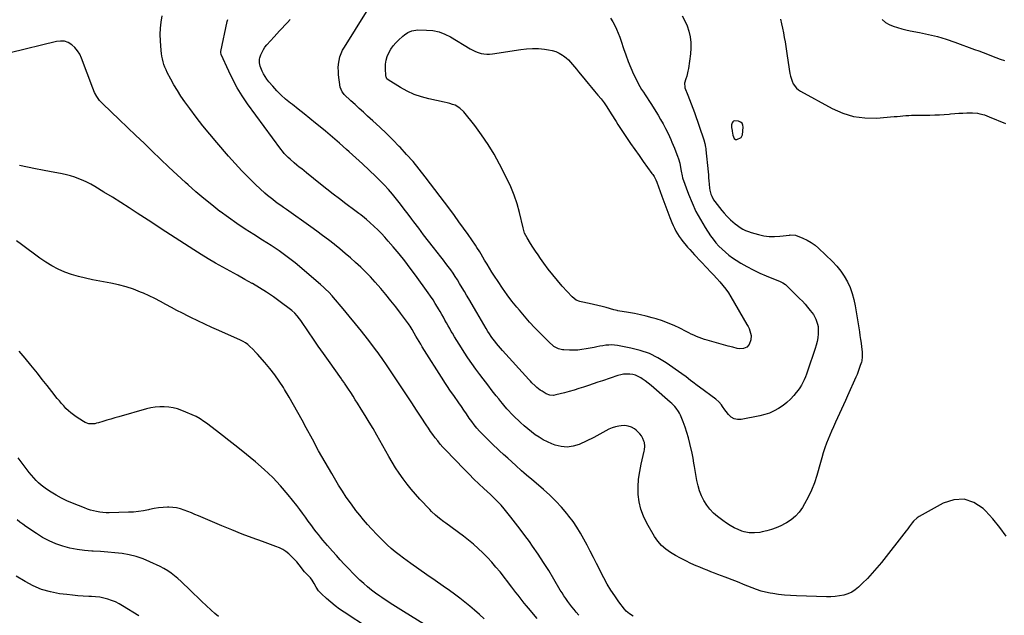
# Model space of a CAD drawing. Units: inches. Extents: x 1931495 to 1936842, y 390163 to 395438.
# Drawn here: x 1933026 to 1933915, y 394516 to 395053 of the extents above; entities that cross this region are included whole.
import ezdxf

# ---------------------------------------------------------------- set-up
doc = ezdxf.new("R2010")
doc.units = ezdxf.units.IN
doc.header["$MEASUREMENT"] = 0
for name, color, linetype in [('1', 7, 'Continuous'), ('7', 7, 'Continuous'), ('8', 7, 'Continuous')]:
    doc.layers.add(name, color=color, linetype=linetype)

msp = doc.modelspace()

# ---------------------------------------------------------------- linework, layer by layer
at = {"layer": '1', "color": 18}
msp.add_polyline3d([(1933669.12, 394952.71, 1876), (1933669.21, 394952.25, 1876), (1933669.25, 394952.02, 1876), (1933669.87, 394948.6, 1876), (1933670.3, 394947.06, 1876), (1933671, 394945.63, 1876), (1933672.04, 394944.73, 1876), (1933673.42, 394944.6, 1876), (1933677.41, 394946.36, 1876), (1933678.53, 394948.9, 1876), (1933679.22, 394955.67, 1876), (1933678.91, 394957.65, 1876), (1933678.17, 394959.27, 1876), (1933676.75, 394960.37, 1876), (1933674.9, 394961.12, 1876), (1933671.29, 394961.38, 1876), (1933670.43, 394961.11, 1876), (1933669.74, 394960.53, 1876), (1933669.16, 394959.75, 1876), (1933668.57, 394957.73, 1876), (1933668.62, 394955.62, 1876), (1933669.12, 394952.71, 1876)], dxfattribs=at)
at = {"layer": '7', "color": 18}
for points in [[(1933579.96, 394514.85, 1874), (1933576.45, 394516.87, 1874), (1933573.43, 394519.5, 1874), (1933572.12, 394521.03, 1874), (1933566.9, 394527.9, 1874), (1933563.2, 394533.05, 1874), (1933559.69, 394538.32, 1874), (1933556.47, 394543.77, 1874), (1933553.44, 394549.34, 1874), (1933546.81, 394562.35, 1874), (1933543.99, 394567.87, 1874), (1933541.15, 394573.39, 1874), (1933538.28, 394578.89, 1874), (1933535.41, 394584.38, 1874), (1933532.37, 394589.78, 1874), (1933529.13, 394595.04, 1874), (1933525.6, 394600.11, 1874), (1933521.87, 394605.05, 1874), (1933520.09, 394607.27, 1874), (1933515.16, 394613.08, 1874), (1933510.03, 394618.68, 1874), (1933504.58, 394623.97, 1874), (1933498.92, 394629.06, 1874), (1933488.07, 394638.27, 1874), (1933486.94, 394639.23, 1874), (1933483.51, 394642.08, 1874), (1933481.24, 394644, 1874), (1933479.02, 394645.98, 1874), (1933473.94, 394650.66, 1874), (1933470.3, 394654.01, 1874), (1933466.67, 394657.36, 1874), (1933463.04, 394660.71, 1874), (1933459.41, 394664.07, 1874), (1933451.96, 394670.97, 1874), (1933449.23, 394673.56, 1874), (1933446.55, 394676.2, 1874), (1933443.94, 394678.91, 1874), (1933441.38, 394681.66, 1874), (1933438.92, 394684.5, 1874), (1933436.52, 394687.4, 1874), (1933434.25, 394690.39, 1874), (1933432.04, 394693.43, 1874), (1933429.46, 394697.16, 1874), (1933427.17, 394700.46, 1874), (1933424.88, 394703.77, 1874), (1933422.59, 394707.07, 1874), (1933417.98, 394713.73, 1874), (1933416.84, 394715.39, 1874), (1933414.55, 394718.71, 1874), (1933412.29, 394722.04, 1874), (1933410.07, 394725.4, 1874), (1933408.99, 394727.1, 1874), (1933389.66, 394757.71, 1874), (1933388.19, 394760.09, 1874), (1933386.73, 394762.48, 1874), (1933385.32, 394764.9, 1874), (1933383.93, 394767.33, 1874), (1933382.39, 394770.06, 1874), (1933380.54, 394773.27, 1874), (1933378.58, 394776.42, 1874), (1933377.88, 394777.44, 1874), (1933377.16, 394778.44, 1874), (1933370.14, 394787.94, 1874), (1933365.82, 394793.63, 1874), (1933361.41, 394799.24, 1874), (1933356.86, 394804.74, 1874), (1933352.22, 394810.17, 1874), (1933347.01, 394816.09, 1874), (1933342.82, 394820.69, 1874), (1933338.53, 394825.2, 1874), (1933334.08, 394829.55, 1874), (1933329.53, 394833.8, 1874), (1933324.86, 394837.93, 1874), (1933320.14, 394841.99, 1874), (1933315.34, 394845.97, 1874), (1933310.49, 394849.88, 1874), (1933310.05, 394850.23, 1874), (1933304.91, 394854.22, 1874), (1933299.73, 394858.17, 1874), (1933294.48, 394862.02, 1874), (1933289.19, 394865.83, 1874), (1933267.05, 394881.48, 1874), (1933264.56, 394883.25, 1874), (1933262.08, 394885.01, 1874), (1933259.6, 394886.79, 1874), (1933257.13, 394888.57, 1874), (1933254.69, 394890.4, 1874), (1933252.31, 394892.29, 1874), (1933249.99, 394894.26, 1874), (1933247.73, 394896.29, 1874), (1933239.29, 394904.16, 1874), (1933232.94, 394910.28, 1874), (1933226.74, 394916.52, 1874), (1933220.74, 394922.97, 1874), (1933214.89, 394929.56, 1874), (1933204.22, 394941.96, 1874), (1933197.92, 394949.46, 1874), (1933191.75, 394957.06, 1874), (1933185.75, 394964.8, 1874), (1933179.88, 394972.64, 1874), (1933175.41, 394978.76, 1874), (1933171.99, 394983.68, 1874), (1933168.71, 394988.7, 1874), (1933165.67, 394993.86, 1874), (1933162.78, 394999.12, 1874), (1933159.63, 395005.18, 1874), (1933158.51, 395007.51, 1874), (1933157.49, 395009.87, 1874), (1933156.6, 395012.3, 1874), (1933155.82, 395014.76, 1874), (1933155.19, 395017.26, 1874), (1933154.66, 395019.79, 1874), (1933154.3, 395022.34, 1874), (1933154.04, 395024.91, 1874), (1933153.42, 395033.76, 1874), (1933153.28, 395039.39, 1874), (1933153.46, 395044.99, 1874), (1933154.12, 395050.56, 1874), (1933155.1, 395056.11, 1874)], [(1933916.39, 394586.87, 1876), (1933910.67, 394594.89, 1876), (1933904.35, 394602.46, 1876), (1933897.64, 394609.73, 1876), (1933895.57, 394611.81, 1876), (1933887.16, 394617.3, 1876), (1933878.41, 394620.37, 1876), (1933869.16, 394619.8, 1876), (1933859.58, 394616.81, 1876), (1933837.87, 394604.64, 1876), (1933836.06, 394603.46, 1876), (1933832.86, 394600.61, 1876), (1933831.48, 394598.94, 1876), (1933828.87, 394595.41, 1876), (1933827.54, 394593.66, 1876), (1933826.2, 394591.93, 1876), (1933803.72, 394563.25, 1876), (1933799.7, 394558.34, 1876), (1933795.55, 394553.56, 1876), (1933791.2, 394548.95, 1876), (1933786.72, 394544.47, 1876), (1933783.25, 394541.14, 1876), (1933780.25, 394538.7, 1876), (1933777.05, 394536.62, 1876), (1933773.56, 394535.08, 1876), (1933769.88, 394533.91, 1876), (1933766.03, 394533.17, 1876), (1933762.15, 394532.63, 1876), (1933758.25, 394532.39, 1876), (1933754.32, 394532.35, 1876), (1933727.16, 394533.13, 1876), (1933721.78, 394533.39, 1876), (1933716.41, 394533.8, 1876), (1933711.06, 394534.44, 1876), (1933705.72, 394535.22, 1876), (1933703.46, 394535.6, 1876), (1933699.31, 394536.44, 1876), (1933695.21, 394537.47, 1876), (1933691.19, 394538.78, 1876), (1933687.23, 394540.28, 1876), (1933683.3, 394541.9, 1876), (1933679.36, 394543.51, 1876), (1933675.41, 394545.07, 1876), (1933671.45, 394546.62, 1876), (1933662.94, 394549.9, 1876), (1933659.66, 394551.17, 1876), (1933656.38, 394552.43, 1876), (1933653.1, 394553.69, 1876), (1933649.81, 394554.95, 1876), (1933646.54, 394556.23, 1876), (1933643.28, 394557.55, 1876), (1933640.05, 394558.92, 1876), (1933636.82, 394560.33, 1876), (1933632.02, 394562.47, 1876), (1933627.26, 394564.7, 1876), (1933622.57, 394567.04, 1876), (1933617.96, 394569.56, 1876), (1933613.42, 394572.19, 1876), (1933609.2, 394575.19, 1876), (1933605.36, 394578.55, 1876), (1933602.06, 394582.45, 1876), (1933599.13, 394586.71, 1876), (1933592.09, 394598.82, 1876), (1933589.1, 394604.96, 1876), (1933586.73, 394611.28, 1876), (1933585.29, 394617.87, 1876), (1933584.48, 394624.65, 1876), (1933584.46, 394631.55, 1876), (1933584.81, 394638.41, 1876), (1933585.75, 394645.21, 1876), (1933587.07, 394651.98, 1876), (1933589.88, 394663.74, 1876), (1933590.11, 394664.85, 1876), (1933590.46, 394668.24, 1876), (1933589.98, 394671.55, 1876), (1933589.6, 394672.61, 1876), (1933588.51, 394675.13, 1876), (1933587.35, 394677.31, 1876), (1933585.98, 394679.31, 1876), (1933582.42, 394682.67, 1876), (1933581.08, 394683.62, 1876), (1933578.27, 394685.17, 1876), (1933575.35, 394686.25, 1876), (1933572.25, 394686.63, 1876), (1933569.05, 394686.55, 1876), (1933566.88, 394686.24, 1876), (1933563.84, 394685.61, 1876), (1933560.88, 394684.73, 1876), (1933558.05, 394683.5, 1876), (1933555.31, 394682.03, 1876), (1933552.61, 394680.42, 1876), (1933549.88, 394678.87, 1876), (1933547.1, 394677.41, 1876), (1933544.28, 394676.02, 1876), (1933531.09, 394669.77, 1876), (1933525.75, 394668.03, 1876), (1933520.37, 394667.19, 1876), (1933514.96, 394667.71, 1876), (1933509.51, 394669.13, 1876), (1933506.55, 394670.32, 1876), (1933502.64, 394672.06, 1876), (1933498.82, 394673.97, 1876), (1933495.15, 394676.14, 1876), (1933491.57, 394678.48, 1876), (1933488.12, 394681.03, 1876), (1933484.75, 394683.68, 1876), (1933481.5, 394686.47, 1876), (1933478.33, 394689.36, 1876), (1933471.69, 394695.69, 1876), (1933470.19, 394697.17, 1876), (1933467.31, 394700.25, 1876), (1933465.94, 394701.84, 1876), (1933463.25, 394705.09, 1876), (1933461.91, 394706.72, 1876), (1933460.56, 394708.34, 1876), (1933458.6, 394710.72, 1876), (1933456.3, 394713.54, 1876), (1933454.02, 394716.39, 1876), (1933451.77, 394719.26, 1876), (1933449.55, 394722.15, 1876), (1933441.52, 394732.73, 1876), (1933437.85, 394737.68, 1876), (1933434.26, 394742.68, 1876), (1933430.78, 394747.77, 1876), (1933427.38, 394752.91, 1876), (1933424.91, 394756.75, 1876), (1933422.83, 394760.02, 1876), (1933420.78, 394763.31, 1876), (1933418.77, 394766.63, 1876), (1933416.8, 394769.96, 1876), (1933415.84, 394771.61, 1876), (1933414.37, 394774.14, 1876), (1933412.93, 394776.69, 1876), (1933411.51, 394779.24, 1876), (1933410.11, 394781.81, 1876), (1933408.7, 394784.38, 1876), (1933407.27, 394786.93, 1876), (1933405.81, 394789.46, 1876), (1933404.33, 394791.99, 1876), (1933403.39, 394793.56, 1876), (1933401.38, 394796.84, 1876), (1933399.32, 394800.08, 1876), (1933397.17, 394803.26, 1876), (1933394.96, 394806.4, 1876), (1933383.53, 394822.25, 1876), (1933378.7, 394828.77, 1876), (1933373.77, 394835.21, 1876), (1933368.68, 394841.52, 1876), (1933363.48, 394847.74, 1876), (1933358.96, 394853.02, 1876), (1933355.88, 394856.48, 1876), (1933352.72, 394859.87, 1876), (1933349.45, 394863.15, 1876), (1933346.1, 394866.35, 1876), (1933342.47, 394869.69, 1876), (1933339.21, 394872.56, 1876), (1933337.53, 394873.94, 1876), (1933334.09, 394876.61, 1876), (1933332.36, 394877.93, 1876), (1933328.88, 394880.55, 1876), (1933320.75, 394886.63, 1876), (1933314.97, 394891.01, 1876), (1933309.22, 394895.43, 1876), (1933303.51, 394899.91, 1876), (1933297.84, 394904.43, 1876), (1933285.26, 394914.55, 1876), (1933283.07, 394916.31, 1876), (1933280.89, 394918.07, 1876), (1933278.7, 394919.82, 1876), (1933276.51, 394921.58, 1876), (1933274.1, 394923.55, 1876), (1933270.36, 394926.83, 1876), (1933268.54, 394928.53, 1876), (1933265.11, 394932.12, 1876), (1933263.53, 394934.03, 1876), (1933262.01, 394936, 1876), (1933232.11, 394976.85, 1876), (1933227.29, 394983.91, 1876), (1933222.77, 394991.15, 1876), (1933218.73, 394998.67, 1876), (1933215, 395006.36, 1876), (1933208.3, 395021.4, 1876), (1933208.17, 395021.72, 1876), (1933207.95, 395022.72, 1876), (1933207.98, 395023.74, 1876), (1933208.03, 395024.08, 1876), (1933213.74, 395050.94, 1876), (1933214.19, 395052.77, 1876)], [(1933623.96, 395056.09, 1878), (1933626.55, 395051.73, 1878), (1933628.57, 395047.07, 1878), (1933630.21, 395042.23, 1878), (1933631.25, 395037.21, 1878), (1933631.88, 395032.17, 1878), (1933631.9, 395027.09, 1878), (1933631.51, 395021.98, 1878), (1933629.7, 395008.77, 1878), (1933629.3, 395006.39, 1878), (1933628.18, 395001.73, 1878), (1933627.45, 394999.43, 1878), (1933626.1, 394995.45, 1878), (1933626.33, 394991.88, 1878), (1933626.54, 394991.31, 1878), (1933629.26, 394984.63, 1878), (1933630.81, 394980.72, 1878), (1933632.32, 394976.78, 1878), (1933633.76, 394972.83, 1878), (1933635.16, 394968.85, 1878), (1933643.51, 394944.44, 1878), (1933644.51, 394941.08, 1878), (1933645.23, 394937.66, 1878), (1933645.4, 394936.5, 1878), (1933645.53, 394935.34, 1878), (1933647.43, 394915.53, 1878), (1933647.69, 394912.77, 1878), (1933647.93, 394910.01, 1878), (1933648.16, 394907.24, 1878), (1933648.37, 394904.47, 1878), (1933648.72, 394900.85, 1878), (1933649.02, 394898.99, 1878), (1933650.01, 394895.35, 1878), (1933650.71, 394893.59, 1878), (1933652.47, 394890.29, 1878), (1933653.54, 394888.73, 1878), (1933657.65, 394883.34, 1878), (1933659.78, 394880.68, 1878), (1933662, 394878.09, 1878), (1933664.34, 394875.61, 1878), (1933667.67, 394872.36, 1878), (1933669.75, 394870.49, 1878), (1933671.88, 394868.69, 1878), (1933674.1, 394867, 1878), (1933676.38, 394865.37, 1878), (1933678.75, 394863.92, 1878), (1933681.21, 394862.63, 1878), (1933683.77, 394861.59, 1878), (1933686.41, 394860.71, 1878), (1933692.79, 394858.93, 1878), (1933697.61, 394857.88, 1878), (1933702.45, 394857.22, 1878), (1933707.35, 394857.14, 1878), (1933712.27, 394857.45, 1878), (1933720.74, 394858.49, 1878), (1933721.45, 394858.57, 1878), (1933726.32, 394858.37, 1878), (1933732.99, 394855.72, 1878), (1933736.85, 394853.91, 1878), (1933740.53, 394851.82, 1878), (1933743.94, 394849.32, 1878), (1933747.18, 394846.54, 1878), (1933759.53, 394834.58, 1878), (1933763.45, 394830.41, 1878), (1933767.06, 394826.02, 1878), (1933770.23, 394821.29, 1878), (1933773.11, 394816.35, 1878), (1933775.49, 394811.15, 1878), (1933777.52, 394805.83, 1878), (1933779.04, 394800.34, 1878), (1933780.2, 394794.74, 1878), (1933783.92, 394771.19, 1878), (1933784.44, 394767.82, 1878), (1933784.92, 394764.45, 1878), (1933785.37, 394761.07, 1878), (1933785.79, 394757.69, 1878), (1933786.32, 394753.25, 1878), (1933786.43, 394752.09, 1878), (1933786.53, 394748.58, 1878), (1933786.05, 394745.12, 1878), (1933785.73, 394744, 1878), (1933784.7, 394740.83, 1878), (1933783.78, 394738.14, 1878), (1933782.81, 394735.47, 1878), (1933781.76, 394732.83, 1878), (1933780.66, 394730.22, 1878), (1933773.31, 394713.46, 1878), (1933771.53, 394709.46, 1878), (1933769.71, 394705.48, 1878), (1933767.85, 394701.52, 1878), (1933765.94, 394697.57, 1878), (1933764.06, 394693.62, 1878), (1933762.22, 394689.65, 1878), (1933760.46, 394685.64, 1878), (1933758.76, 394681.6, 1878), (1933754.38, 394670.94, 1878), (1933752.74, 394666.62, 1878), (1933751.35, 394662.21, 1878), (1933750.07, 394657.76, 1878), (1933749.43, 394655.53, 1878), (1933748.79, 394653.31, 1878), (1933745.47, 394641.8, 1878), (1933743.28, 394635.13, 1878), (1933740.76, 394628.6, 1878), (1933737.77, 394622.28, 1878), (1933734.46, 394616.09, 1878), (1933732.59, 394612.89, 1878), (1933729.67, 394608.72, 1878), (1933726.37, 394604.94, 1878), (1933722.49, 394601.74, 1878), (1933718.24, 394598.94, 1878), (1933716.98, 394598.26, 1878), (1933712.99, 394596.28, 1878), (1933708.91, 394594.52, 1878), (1933704.7, 394593.08, 1878), (1933700.41, 394591.87, 1878), (1933696.33, 394590.88, 1878), (1933694, 394590.41, 1878), (1933689.3, 394589.87, 1878), (1933684.57, 394589.95, 1878), (1933679.98, 394590.87, 1878), (1933677.75, 394591.63, 1878), (1933674.64, 394592.9, 1878), (1933670.96, 394594.59, 1878), (1933667.4, 394596.46, 1878), (1933664, 394598.63, 1878), (1933660.72, 394600.99, 1878), (1933656.07, 394604.64, 1878), (1933652.47, 394607.83, 1878), (1933649.16, 394611.27, 1878), (1933646.28, 394615.08, 1878), (1933643.69, 394619.13, 1878), (1933641.55, 394623.46, 1878), (1933639.72, 394627.89, 1878), (1933638.35, 394632.49, 1878), (1933637.29, 394637.19, 1878), (1933635.09, 394649.8, 1878), (1933634.58, 394652.84, 1878), (1933633.87, 394657.42, 1878), (1933633.3, 394660.45, 1878), (1933632.98, 394661.96, 1878), (1933631.02, 394670.58, 1878), (1933629.76, 394675.53, 1878), (1933628.36, 394680.44, 1878), (1933626.73, 394685.28, 1878), (1933624.95, 394690.07, 1878), (1933622.57, 394696.03, 1878), (1933621.78, 394697.75, 1878), (1933620.87, 394699.4, 1878), (1933618.63, 394702.45, 1878), (1933617.34, 394703.85, 1878), (1933614.65, 394706.55, 1878), (1933613.24, 394707.84, 1878), (1933598.56, 394720.72, 1878), (1933595.98, 394722.9, 1878), (1933593.35, 394725.02, 1878), (1933590.64, 394727.04, 1878), (1933587.88, 394728.99, 1878), (1933586.87, 394729.68, 1878), (1933584.5, 394731.02, 1878), (1933582.04, 394732.1, 1878), (1933579.43, 394732.77, 1878), (1933576.74, 394733.16, 1878), (1933573.99, 394733.18, 1878), (1933571.27, 394732.99, 1878), (1933568.59, 394732.47, 1878), (1933565.93, 394731.75, 1878), (1933552.3, 394727.14, 1878), (1933548.02, 394725.7, 1878), (1933543.74, 394724.26, 1878), (1933539.46, 394722.82, 1878), (1933535.19, 394721.38, 1878), (1933530.89, 394719.99, 1878), (1933526.58, 394718.66, 1878), (1933522.24, 394717.44, 1878), (1933517.88, 394716.27, 1878), (1933510.19, 394714.31, 1878), (1933507.96, 394713.94, 1878), (1933504.58, 394714.13, 1878), (1933501.45, 394715.34, 1878), (1933497.66, 394717.6, 1878), (1933495.99, 394718.68, 1878), (1933492.83, 394721.09, 1878), (1933491.35, 394722.42, 1878), (1933488.52, 394725.23, 1878), (1933487.14, 394726.68, 1878), (1933485.79, 394728.14, 1878), (1933461.87, 394754.49, 1878), (1933460.09, 394756.51, 1878), (1933458.34, 394758.55, 1878), (1933456.64, 394760.63, 1878), (1933454.97, 394762.74, 1878), (1933453.36, 394764.9, 1878), (1933451.8, 394767.09, 1878), (1933450.31, 394769.32, 1878), (1933448.87, 394771.59, 1878), (1933447.3, 394774.16, 1878), (1933445.12, 394777.74, 1878), (1933442.97, 394781.34, 1878), (1933440.84, 394784.95, 1878), (1933438.73, 394788.57, 1878), (1933431.61, 394800.91, 1878), (1933429.63, 394804.3, 1878), (1933427.64, 394807.68, 1878), (1933425.63, 394811.05, 1878), (1933423.33, 394814.86, 1878), (1933421.39, 394817.97, 1878), (1933419.41, 394821.04, 1878), (1933417.36, 394824.07, 1878), (1933415.26, 394827.06, 1878), (1933413.11, 394830.02, 1878), (1933410.93, 394832.96, 1878), (1933408.72, 394835.87, 1878), (1933406.48, 394838.76, 1878), (1933399.75, 394847.33, 1878), (1933395.29, 394853.05, 1878), (1933390.86, 394858.8, 1878), (1933386.48, 394864.58, 1878), (1933382.13, 394870.38, 1878), (1933380.24, 394872.93, 1878), (1933376.83, 394877.46, 1878), (1933373.39, 394881.97, 1878), (1933369.91, 394886.44, 1878), (1933366.39, 394890.89, 1878), (1933362.78, 394895.25, 1878), (1933359.06, 394899.52, 1878), (1933355.2, 394903.65, 1878), (1933351.24, 394907.7, 1878), (1933347.63, 394911.26, 1878), (1933341.74, 394916.97, 1878), (1933335.8, 394922.62, 1878), (1933329.76, 394928.17, 1878), (1933323.67, 394933.66, 1878), (1933321.35, 394935.71, 1878), (1933315.07, 394941.21, 1878), (1933308.75, 394946.66, 1878), (1933302.38, 394952.05, 1878), (1933295.96, 394957.38, 1878), (1933293.39, 394959.5, 1878), (1933288.21, 394963.72, 1878), (1933283.01, 394967.9, 1878), (1933277.76, 394972.04, 1878), (1933272.49, 394976.14, 1878), (1933270.66, 394977.54, 1878), (1933266.4, 394981.04, 1878), (1933262.3, 394984.71, 1878), (1933258.44, 394988.62, 1878), (1933254.73, 394992.7, 1878), (1933251.29, 394996.74, 1878), (1933249.54, 394999, 1878), (1933247.93, 395001.35, 1878), (1933246.53, 395003.83, 1878), (1933245.27, 395006.4, 1878), (1933243.47, 395010.65, 1878), (1933242.71, 395013.9, 1878), (1933242.88, 395017.18, 1878), (1933243.17, 395018.25, 1878), (1933244.13, 395021.06, 1878), (1933245.11, 395023.45, 1878), (1933246.27, 395025.73, 1878), (1933247.69, 395027.86, 1878), (1933249.29, 395029.89, 1878), (1933255.96, 395037.37, 1878), (1933258.33, 395040, 1878), (1933260.71, 395042.6, 1878), (1933263.12, 395045.18, 1878), (1933265.54, 395047.75, 1878), (1933267.99, 395050.3, 1878), (1933270.44, 395052.83, 1878)], [(1933712.64, 395053.02, 1876), (1933713.64, 395048.97, 1876), (1933714.58, 395044.91, 1876), (1933715.43, 395040.82, 1876), (1933716.2, 395036.72, 1876), (1933716.92, 395032.61, 1876), (1933717.6, 395028.49, 1876), (1933718.25, 395024.37, 1876), (1933718.87, 395020.24, 1876), (1933721.22, 395004.14, 1876), (1933721.7, 395001.74, 1876), (1933723.21, 394997.12, 1876), (1933724.24, 394994.9, 1876), (1933727.07, 394991.05, 1876), (1933728.88, 394989.51, 1876), (1933730.88, 394988.17, 1876), (1933759.37, 394972.56, 1876), (1933768.92, 394968.37, 1876), (1933778.73, 394965.36, 1876), (1933788.91, 394964.09, 1876), (1933799.34, 394963.99, 1876), (1933815.38, 394965.26, 1876), (1933817.99, 394965.47, 1876), (1933820.6, 394965.69, 1876), (1933823.2, 394965.93, 1876), (1933825.81, 394966.18, 1876), (1933828.41, 394966.4, 1876), (1933831.02, 394966.57, 1876), (1933833.63, 394966.66, 1876), (1933836.25, 394966.71, 1876), (1933847.47, 394966.74, 1876), (1933851.82, 394966.81, 1876), (1933856.17, 394966.96, 1876), (1933860.51, 394967.24, 1876), (1933864.85, 394967.59, 1876), (1933866.19, 394967.71, 1876), (1933869.86, 394968.02, 1876), (1933873.52, 394968.28, 1876), (1933877.2, 394968.47, 1876), (1933880.87, 394968.61, 1876), (1933883.8, 394968.69, 1876), (1933886, 394968.67, 1876), (1933890.38, 394968.26, 1876), (1933892.55, 394967.88, 1876), (1933896.82, 394966.75, 1876), (1933898.9, 394966.03, 1876), (1933900.96, 394965.24, 1876), (1933915.62, 394959.11, 1876)], [(1933804.5, 395052.75, 1874), (1933807.45, 395050.26, 1874), (1933810.79, 395048.32, 1874), (1933814.38, 395046.73, 1874), (1933818.2, 395045.52, 1874), (1933822.05, 395044.42, 1874), (1933825.94, 395043.48, 1874), (1933829.86, 395042.66, 1874), (1933838.2, 395041.09, 1874), (1933846.26, 395039.37, 1874), (1933854.26, 395037.4, 1874), (1933862.14, 395035.03, 1874), (1933869.96, 395032.41, 1874), (1933887.78, 395025.93, 1874), (1933891.66, 395024.5, 1874), (1933895.53, 395023.04, 1874), (1933899.38, 395021.53, 1874), (1933903.22, 395020.01, 1874), (1933907.07, 395018.51, 1874), (1933910.95, 395017.08, 1874), (1933914.86, 395015.75, 1874)], [(1933404.78, 395041.69, 1882), (1933410.06, 395039.7, 1882), (1933415.18, 395037.15, 1882), (1933432.97, 395026.38, 1882), (1933435.29, 395025.11, 1882), (1933437.66, 395023.99, 1882), (1933440.12, 395023.07, 1882), (1933442.65, 395022.29, 1882), (1933445.22, 395021.78, 1882), (1933447.81, 395021.49, 1882), (1933450.41, 395021.53, 1882), (1933453.02, 395021.78, 1882), (1933478.45, 395025.87, 1882), (1933483.77, 395026.48, 1882), (1933489.09, 395026.78, 1882), (1933494.41, 395026.61, 1882), (1933499.75, 395026.12, 1882), (1933503.58, 395025.6, 1882), (1933506.9, 395024.9, 1882), (1933510.11, 395023.9, 1882), (1933513.14, 395022.45, 1882), (1933516.05, 395020.71, 1882), (1933517.09, 395019.97, 1882), (1933519.31, 395018.27, 1882), (1933521.42, 395016.45, 1882), (1933523.36, 395014.46, 1882), (1933525.2, 395012.35, 1882), (1933526.96, 395010.16, 1882), (1933528.73, 395007.98, 1882), (1933530.5, 395005.8, 1882), (1933532.28, 395003.63, 1882), (1933536.47, 394998.55, 1882), (1933539.34, 394995.08, 1882), (1933542.22, 394991.62, 1882), (1933545.12, 394988.16, 1882), (1933548.02, 394984.72, 1882), (1933550.85, 394981.22, 1882), (1933553.58, 394977.65, 1882), (1933556.16, 394973.96, 1882), (1933558.63, 394970.2, 1882), (1933563.38, 394962.62, 1882), (1933564.46, 394960.87, 1882), (1933566.05, 394958.22, 1882), (1933567.15, 394956.48, 1882), (1933567.71, 394955.62, 1882), (1933573.89, 394946.4, 1882), (1933577.59, 394940.95, 1882), (1933581.33, 394935.54, 1882), (1933585.13, 394930.17, 1882), (1933588.98, 394924.84, 1882), (1933596.8, 394914.14, 1882), (1933597.45, 394913.22, 1882), (1933598.67, 394911.32, 1882), (1933600.27, 394908.35, 1882), (1933601.14, 394906.27, 1882), (1933605.79, 394893.69, 1882), (1933607.6, 394888.81, 1882), (1933609.41, 394883.94, 1882), (1933611.24, 394879.07, 1882), (1933613.07, 394874.2, 1882), (1933614.74, 394869.81, 1882), (1933615.82, 394867.18, 1882), (1933617.01, 394864.59, 1882), (1933618.36, 394862.09, 1882), (1933619.8, 394859.64, 1882), (1933621.38, 394857.26, 1882), (1933623.02, 394854.93, 1882), (1933624.76, 394852.68, 1882), (1933626.57, 394850.48, 1882), (1933628.99, 394847.7, 1882), (1933631.07, 394845.36, 1882), (1933633.17, 394843.05, 1882), (1933635.29, 394840.75, 1882), (1933646.57, 394828.69, 1882), (1933649.46, 394825.59, 1882), (1933652.34, 394822.49, 1882), (1933655.22, 394819.38, 1882), (1933658.1, 394816.27, 1882), (1933660.85, 394813.07, 1882), (1933663.46, 394809.76, 1882), (1933665.85, 394806.29, 1882), (1933668.09, 394802.71, 1882), (1933682.47, 394777.96, 1882), (1933683.48, 394776.06, 1882), (1933684.39, 394774.12, 1882), (1933685.81, 394770.06, 1882), (1933686.2, 394767.94, 1882), (1933686.07, 394763.91, 1882), (1933684.57, 394759.72, 1882), (1933682.39, 394757.44, 1882), (1933679.34, 394756.15, 1882), (1933676.05, 394755.9, 1882), (1933673.71, 394756.29, 1882), (1933669.68, 394757.29, 1882), (1933665.68, 394758.36, 1882), (1933646.69, 394763.62, 1882), (1933644.21, 394764.37, 1882), (1933641.77, 394765.18, 1882), (1933639.36, 394766.11, 1882), (1933636.98, 394767.11, 1882), (1933634.63, 394768.18, 1882), (1933632.29, 394769.27, 1882), (1933629.97, 394770.41, 1882), (1933627.66, 394771.57, 1882), (1933622.02, 394774.47, 1882), (1933616.83, 394776.94, 1882), (1933611.57, 394779.19, 1882), (1933606.17, 394781.12, 1882), (1933600.69, 394782.83, 1882), (1933596.9, 394783.88, 1882), (1933591.66, 394785.26, 1882), (1933586.39, 394786.52, 1882), (1933581.09, 394787.62, 1882), (1933575.77, 394788.61, 1882), (1933566.01, 394790.26, 1882), (1933565.55, 394790.35, 1882), (1933562.34, 394791.18, 1882), (1933555.6, 394793.08, 1882), (1933551.76, 394794.12, 1882), (1933547.91, 394795.1, 1882), (1933544.04, 394795.99, 1882), (1933540.15, 394796.83, 1882), (1933532.81, 394798.32, 1882), (1933531.67, 394798.6, 1882), (1933528.41, 394799.86, 1882), (1933524.73, 394802.67, 1882), (1933515.9, 394812.49, 1882), (1933511.55, 394817.5, 1882), (1933507.31, 394822.59, 1882), (1933503.25, 394827.83, 1882), (1933499.31, 394833.16, 1882), (1933496.39, 394837.24, 1882), (1933494.02, 394840.62, 1882), (1933491.7, 394844.03, 1882), (1933489.44, 394847.48, 1882), (1933487.22, 394850.96, 1882), (1933484.18, 394855.85, 1882), (1933481.97, 394860.32, 1882), (1933480.84, 394863.89, 1882), (1933480.53, 394865.11, 1882), (1933477.33, 394878.74, 1882), (1933475.15, 394886.67, 1882), (1933472.6, 394894.46, 1882), (1933469.49, 394902.04, 1882), (1933465.99, 394909.49, 1882), (1933459.39, 394922.29, 1882), (1933454.36, 394931.39, 1882), (1933449, 394940.27, 1882), (1933443.13, 394948.83, 1882), (1933436.92, 394957.17, 1882), (1933427.17, 394969.49, 1882), (1933423.59, 394972.98, 1882), (1933419.25, 394975.46, 1882), (1933416.85, 394976.36, 1882), (1933414.43, 394977.17, 1882), (1933411.97, 394977.85, 1882), (1933409.48, 394978.44, 1882), (1933395.68, 394981.29, 1882), (1933388.94, 394983.07, 1882), (1933382.38, 394985.29, 1882), (1933376.1, 394988.2, 1882), (1933369.99, 394991.56, 1882), (1933358.95, 394998.43, 1882), (1933357.8, 394999.44, 1882), (1933356.92, 395001.24, 1882), (1933356.84, 395001.75, 1882), (1933356.43, 395009.12, 1882), (1933356.52, 395012.71, 1882), (1933356.99, 395016.21, 1882), (1933358.03, 395019.59, 1882), (1933359.44, 395022.89, 1882), (1933361.3, 395026, 1882), (1933363.36, 395028.97, 1882), (1933365.71, 395031.71, 1882), (1933368.26, 395034.3, 1882), (1933372.03, 395037.77, 1882), (1933373.5, 395038.99, 1882), (1933376.68, 395041.08, 1882), (1933380.17, 395042.61, 1882), (1933383.86, 395043.37, 1882), (1933385.76, 395043.47, 1882), (1933393.56, 395043.35, 1882), (1933399.25, 395042.81, 1882), (1933404.78, 395041.69, 1882)], [(1933530.9, 394515.6, 1872), (1933528.47, 394518.53, 1872), (1933526.54, 394520.92, 1872), (1933524.63, 394523.32, 1872), (1933522.76, 394525.75, 1872), (1933520.92, 394528.2, 1872), (1933519.14, 394530.7, 1872), (1933517.41, 394533.23, 1872), (1933515.76, 394535.81, 1872), (1933514.16, 394538.42, 1872), (1933508.28, 394548.34, 1872), (1933503.68, 394555.88, 1872), (1933498.98, 394563.34, 1872), (1933494.09, 394570.7, 1872), (1933489.09, 394577.97, 1872), (1933486.23, 394582.04, 1872), (1933482.17, 394587.68, 1872), (1933478.04, 394593.26, 1872), (1933473.79, 394598.76, 1872), (1933469.48, 394604.2, 1872), (1933463.57, 394611.5, 1872), (1933460.66, 394614.95, 1872), (1933459.14, 394616.62, 1872), (1933456.02, 394619.88, 1872), (1933452.79, 394623.04, 1872), (1933451.14, 394624.58, 1872), (1933445.29, 394629.95, 1872), (1933440.75, 394634.2, 1872), (1933436.25, 394638.51, 1872), (1933431.83, 394642.9, 1872), (1933427.47, 394647.34, 1872), (1933410.67, 394664.75, 1872), (1933408.23, 394667.38, 1872), (1933405.86, 394670.07, 1872), (1933403.59, 394672.85, 1872), (1933401.38, 394675.68, 1872), (1933399.26, 394678.57, 1872), (1933397.17, 394681.5, 1872), (1933395.14, 394684.46, 1872), (1933393.15, 394687.45, 1872), (1933388.67, 394694.31, 1872), (1933384.46, 394700.74, 1872), (1933380.23, 394707.16, 1872), (1933375.97, 394713.57, 1872), (1933371.71, 394719.96, 1872), (1933356.71, 394742.36, 1872), (1933354.76, 394745.24, 1872), (1933352.77, 394748.1, 1872), (1933351.76, 394749.51, 1872), (1933349.7, 394752.31, 1872), (1933348.65, 394753.7, 1872), (1933340.12, 394764.8, 1872), (1933334.75, 394771.69, 1872), (1933329.32, 394778.53, 1872), (1933323.79, 394785.3, 1872), (1933318.2, 394792.02, 1872), (1933309.56, 394802.26, 1872), (1933308.21, 394803.82, 1872), (1933305.4, 394806.85, 1872), (1933302.45, 394809.75, 1872), (1933300.93, 394811.16, 1872), (1933297.83, 394813.89, 1872), (1933274.85, 394833.33, 1872), (1933271.4, 394836.17, 1872), (1933267.88, 394838.93, 1872), (1933264.29, 394841.58, 1872), (1933260.63, 394844.16, 1872), (1933256.92, 394846.66, 1872), (1933253.19, 394849.13, 1872), (1933249.42, 394851.54, 1872), (1933245.63, 394853.92, 1872), (1933237.62, 394858.88, 1872), (1933229.88, 394863.82, 1872), (1933222.25, 394868.92, 1872), (1933214.77, 394874.23, 1872), (1933207.39, 394879.69, 1872), (1933207.14, 394879.88, 1872), (1933199.79, 394885.64, 1872), (1933192.54, 394891.52, 1872), (1933185.45, 394897.58, 1872), (1933178.45, 394903.76, 1872), (1933176.19, 394905.81, 1872), (1933168.58, 394912.78, 1872), (1933161.03, 394919.8, 1872), (1933153.54, 394926.9, 1872), (1933146.11, 394934.06, 1872), (1933138.71, 394941.24, 1872), (1933131.28, 394948.4, 1872), (1933123.83, 394955.54, 1872), (1933116.36, 394962.66, 1872), (1933101.47, 394976.79, 1872), (1933098.61, 394979.87, 1872), (1933096.15, 394983.28, 1872), (1933094.1, 394986.95, 1872), (1933092.44, 394990.82, 1872), (1933082.39, 395018.04, 1872), (1933080.76, 395021.5, 1872), (1933078.79, 395024.72, 1872), (1933076.32, 395027.56, 1872), (1933073.5, 395030.15, 1872), (1933070.29, 395031.99, 1872), (1933066.95, 395033.19, 1872), (1933063.41, 395033.46, 1872), (1933059.73, 395033.09, 1872), (1933017.87, 395022.94, 1872)], [(1933445.6, 394512.59, 1868), (1933441.23, 394516.38, 1868), (1933436.83, 394520.14, 1868), (1933432.41, 394523.88, 1868), (1933427.93, 394527.54, 1868), (1933423.39, 394531.13, 1868), (1933418.76, 394534.59, 1868), (1933414.07, 394537.98, 1868), (1933408.41, 394541.94, 1868), (1933401.15, 394547.05, 1868), (1933393.88, 394552.17, 1868), (1933386.62, 394557.29, 1868), (1933379.36, 394562.42, 1868), (1933372.56, 394567.23, 1868), (1933368.77, 394570.03, 1868), (1933365.06, 394572.93, 1868), (1933361.48, 394575.98, 1868), (1933357.97, 394579.13, 1868), (1933354.57, 394582.39, 1868), (1933351.22, 394585.71, 1868), (1933347.95, 394589.1, 1868), (1933344.73, 394592.55, 1868), (1933343.78, 394593.59, 1868), (1933340.18, 394597.64, 1868), (1933336.64, 394601.75, 1868), (1933333.21, 394605.94, 1868), (1933329.85, 394610.19, 1868), (1933328.62, 394611.79, 1868), (1933324.79, 394616.96, 1868), (1933321.09, 394622.21, 1868), (1933317.58, 394627.58, 1868), (1933314.2, 394633.05, 1868), (1933307.98, 394643.5, 1868), (1933302.02, 394653.7, 1868), (1933296.17, 394663.96, 1868), (1933290.47, 394674.32, 1868), (1933284.88, 394684.73, 1868), (1933281.35, 394691.45, 1868), (1933277.53, 394698.5, 1868), (1933273.62, 394705.51, 1868), (1933269.56, 394712.43, 1868), (1933265.41, 394719.29, 1868), (1933264.42, 394720.89, 1868), (1933260.54, 394726.81, 1868), (1933256.49, 394732.59, 1868), (1933252.15, 394738.17, 1868), (1933247.63, 394743.61, 1868), (1933241, 394751.22, 1868), (1933239.64, 394752.74, 1868), (1933236.8, 394755.66, 1868), (1933234.18, 394758.13, 1868), (1933232.26, 394759.75, 1868), (1933230.2, 394761.19, 1868), (1933228.03, 394762.46, 1868), (1933225.77, 394763.57, 1868), (1933206.11, 394772.36, 1868), (1933199.73, 394775.25, 1868), (1933193.38, 394778.2, 1868), (1933187.07, 394781.21, 1868), (1933180.78, 394784.28, 1868), (1933178.37, 394785.47, 1868), (1933173.32, 394788.02, 1868), (1933168.3, 394790.61, 1868), (1933163.32, 394793.28, 1868), (1933158.36, 394796.01, 1868), (1933153.39, 394798.68, 1868), (1933148.36, 394801.26, 1868), (1933143.25, 394803.67, 1868), (1933138.09, 394805.97, 1868), (1933135.55, 394807.05, 1868), (1933129.01, 394809.59, 1868), (1933122.39, 394811.83, 1868), (1933115.62, 394813.62, 1868), (1933108.77, 394815.11, 1868), (1933092.08, 394818.16, 1868), (1933085.75, 394819.5, 1868), (1933079.49, 394821.07, 1868), (1933073.32, 394822.99, 1868), (1933067.23, 394825.15, 1868), (1933061.31, 394827.71, 1868), (1933055.56, 394830.59, 1868), (1933050.07, 394833.93, 1868), (1933044.75, 394837.58, 1868), (1933028.1, 394850.06, 1868), (1933023.62, 394853.33, 1868)], [(1933397.91, 394503.53, 1866), (1933372.74, 394518.95, 1866), (1933367.82, 394522.02, 1866), (1933362.93, 394525.13, 1866), (1933358.09, 394528.32, 1866), (1933353.28, 394531.55, 1866), (1933351.3, 394532.9, 1866), (1933347.56, 394535.57, 1866), (1933343.89, 394538.33, 1866), (1933340.32, 394541.22, 1866), (1933336.83, 394544.22, 1866), (1933333.44, 394547.32, 1866), (1933330.11, 394550.49, 1866), (1933326.87, 394553.75, 1866), (1933323.69, 394557.08, 1866), (1933322.82, 394558.01, 1866), (1933319.26, 394561.86, 1866), (1933315.72, 394565.73, 1866), (1933312.21, 394569.62, 1866), (1933308.71, 394573.52, 1866), (1933304.29, 394578.48, 1866), (1933302.14, 394580.94, 1866), (1933300.02, 394583.42, 1866), (1933297.94, 394585.93, 1866), (1933295.88, 394588.46, 1866), (1933293.87, 394591.03, 1866), (1933291.89, 394593.62, 1866), (1933289.95, 394596.24, 1866), (1933288.04, 394598.89, 1866), (1933286.79, 394600.65, 1866), (1933284.25, 394604.17, 1866), (1933281.68, 394607.66, 1866), (1933279.04, 394611.11, 1866), (1933276.37, 394614.53, 1866), (1933268.64, 394624.27, 1866), (1933261.83, 394632.3, 1866), (1933254.69, 394640, 1866), (1933247.06, 394647.21, 1866), (1933239.09, 394654.1, 1866), (1933226.21, 394664.52, 1866), (1933220.69, 394668.94, 1866), (1933215.15, 394673.33, 1866), (1933209.57, 394677.66, 1866), (1933203.96, 394681.97, 1866), (1933194.93, 394688.84, 1866), (1933192.7, 394690.51, 1866), (1933189.3, 394692.92, 1866), (1933185.63, 394694.86, 1866), (1933172.81, 394700.29, 1866), (1933168.96, 394701.67, 1866), (1933165.04, 394702.75, 1866), (1933161.03, 394703.38, 1866), (1933156.95, 394703.71, 1866), (1933152.85, 394703.63, 1866), (1933148.78, 394703.3, 1866), (1933144.75, 394702.61, 1866), (1933140.76, 394701.67, 1866), (1933115.8, 394694.61, 1866), (1933112.18, 394693.57, 1866), (1933108.57, 394692.52, 1866), (1933104.97, 394691.44, 1866), (1933101.37, 394690.35, 1866), (1933097.6, 394689.18, 1866), (1933095.88, 394688.74, 1866), (1933094.15, 394688.42, 1866), (1933090.61, 394688.23, 1866), (1933088.88, 394688.42, 1866), (1933085.59, 394689.44, 1866), (1933084.05, 394690.27, 1866), (1933077.38, 394694.6, 1866), (1933074.94, 394696.31, 1866), (1933072.59, 394698.12, 1866), (1933070.38, 394700.1, 1866), (1933068.26, 394702.18, 1866), (1933066.23, 394704.37, 1866), (1933064.25, 394706.6, 1866), (1933062.33, 394708.88, 1866), (1933060.44, 394711.19, 1866), (1933055.48, 394717.45, 1866), (1933051.14, 394722.92, 1866), (1933046.79, 394728.38, 1866), (1933042.44, 394733.83, 1866), (1933038.07, 394739.27, 1866), (1933036.52, 394741.21, 1866), (1933031.29, 394747.55, 1866), (1933025.96, 394753.8, 1866)], [(1933363.04, 394489.59, 1864), (1933319.07, 394518.41, 1864), (1933314.95, 394521.26, 1864), (1933310.94, 394524.24, 1864), (1933307.07, 394527.42, 1864), (1933303.31, 394530.73, 1864), (1933298.77, 394534.94, 1864), (1933297.43, 394536.3, 1864), (1933296.17, 394537.73, 1864), (1933294.03, 394540.88, 1864), (1933292.1, 394544.2, 1864), (1933290.22, 394547.37, 1864), (1933288.83, 394549.37, 1864), (1933286.82, 394551.51, 1864), (1933283.33, 394554.89, 1864), (1933282.05, 394556.34, 1864), (1933281.45, 394557.1, 1864), (1933278.49, 394561.09, 1864), (1933276.37, 394563.76, 1864), (1933274.15, 394566.32, 1864), (1933271.75, 394568.73, 1864), (1933269.25, 394571.04, 1864), (1933266.57, 394573.1, 1864), (1933263.77, 394574.95, 1864), (1933260.77, 394576.47, 1864), (1933257.65, 394577.77, 1864), (1933245.5, 394582.06, 1864), (1933236.25, 394585.43, 1864), (1933227.03, 394588.91, 1864), (1933217.88, 394592.55, 1864), (1933208.78, 394596.32, 1864), (1933187.87, 394605.18, 1864), (1933184.6, 394606.55, 1864), (1933181.33, 394607.91, 1864), (1933178.05, 394609.25, 1864), (1933174.76, 394610.57, 1864), (1933171.43, 394611.67, 1864), (1933168.05, 394612.5, 1864), (1933164.6, 394612.91, 1864), (1933161.09, 394613.05, 1864), (1933159.93, 394613.03, 1864), (1933155.83, 394612.82, 1864), (1933151.74, 394612.44, 1864), (1933147.68, 394611.81, 1864), (1933143.65, 394611.02, 1864), (1933142.72, 394610.8, 1864), (1933138.22, 394609.91, 1864), (1933133.7, 394609.2, 1864), (1933129.14, 394608.77, 1864), (1933124.56, 394608.51, 1864), (1933107.27, 394608.08, 1864), (1933104.39, 394608.1, 1864), (1933101.52, 394608.26, 1864), (1933098.67, 394608.61, 1864), (1933095.84, 394609.1, 1864), (1933093.03, 394609.76, 1864), (1933090.25, 394610.51, 1864), (1933087.52, 394611.42, 1864), (1933084.82, 394612.42, 1864), (1933074.19, 394616.69, 1864), (1933069.16, 394618.88, 1864), (1933064.23, 394621.26, 1864), (1933059.45, 394623.92, 1864), (1933054.76, 394626.77, 1864), (1933050.79, 394629.34, 1864), (1933048.23, 394631.13, 1864), (1933045.78, 394633.04, 1864), (1933043.47, 394635.12, 1864), (1933041.27, 394637.32, 1864), (1933039.17, 394639.64, 1864), (1933037.13, 394642.01, 1864), (1933035.16, 394644.44, 1864), (1933033.25, 394646.91, 1864), (1933027.02, 394655.24, 1864), (1933025.15, 394657.72, 1864)], [(1933205.82, 394514.49, 1862), (1933202.45, 394517.35, 1862), (1933199.15, 394520.29, 1862), (1933194.75, 394524.36, 1862), (1933190.93, 394527.94, 1862), (1933187.13, 394531.54, 1862), (1933183.38, 394535.18, 1862), (1933179.65, 394538.85, 1862), (1933177.75, 394540.74, 1862), (1933174.96, 394543.45, 1862), (1933172.11, 394546.1, 1862), (1933169.2, 394548.67, 1862), (1933166.23, 394551.18, 1862), (1933163.16, 394553.54, 1862), (1933159.98, 394555.73, 1862), (1933156.65, 394557.69, 1862), (1933153.21, 394559.49, 1862), (1933143.83, 394563.97, 1862), (1933137.81, 394566.49, 1862), (1933131.68, 394568.61, 1862), (1933125.37, 394570.13, 1862), (1933118.94, 394571.25, 1862), (1933112.41, 394571.98, 1862), (1933105.88, 394572.6, 1862), (1933099.33, 394573.04, 1862), (1933092.77, 394573.38, 1862), (1933091.57, 394573.43, 1862), (1933084.93, 394573.94, 1862), (1933078.35, 394574.81, 1862), (1933071.86, 394576.19, 1862), (1933065.43, 394577.91, 1862), (1933059.17, 394580.16, 1862), (1933053.07, 394582.76, 1862), (1933047.22, 394585.87, 1862), (1933041.54, 394589.33, 1862), (1933031.93, 394595.75, 1862), (1933029.25, 394597.66, 1862), (1933026.65, 394599.67, 1862), (1933024.18, 394601.83, 1862)]]:
    msp.add_polyline3d(points, dxfattribs=at)
at = {"layer": '8', "color": 18}
for points in [[(1933559.47, 395054.13, 1880), (1933561.43, 395050.88, 1880), (1933563.23, 395047.53, 1880), (1933564.85, 395044.07, 1880), (1933566.35, 395040.57, 1880), (1933567.71, 395037.01, 1880), (1933568.96, 395033.41, 1880), (1933571.08, 395026.83, 1880), (1933573.11, 395020.92, 1880), (1933575.3, 395015.07, 1880), (1933577.71, 395009.31, 1880), (1933580.28, 395003.61, 1880), (1933583.06, 394997.77, 1880), (1933584.42, 394995.07, 1880), (1933585.86, 394992.43, 1880), (1933587.42, 394989.85, 1880), (1933589.07, 394987.33, 1880), (1933590.76, 394984.82, 1880), (1933592.43, 394982.31, 1880), (1933594.07, 394979.77, 1880), (1933595.69, 394977.22, 1880), (1933602.26, 394966.73, 1880), (1933604.63, 394962.78, 1880), (1933606.91, 394958.77, 1880), (1933609.03, 394954.69, 1880), (1933611.06, 394950.55, 1880), (1933612.56, 394947.33, 1880), (1933613.74, 394944.75, 1880), (1933614.88, 394942.16, 1880), (1933615.99, 394939.55, 1880), (1933617.07, 394936.92, 1880), (1933618.36, 394933.66, 1880), (1933619.87, 394929.59, 1880), (1933620.65, 394927.34, 1880), (1933621.82, 394923.4, 1880), (1933622.66, 394919.38, 1880), (1933623.18, 394916.2, 1880), (1933623.96, 394911.8, 1880), (1933624.49, 394910.1, 1880), (1933629.88, 394895.29, 1880), (1933633.03, 394887.49, 1880), (1933636.53, 394879.86, 1880), (1933640.55, 394872.49, 1880), (1933644.92, 394865.3, 1880), (1933649.74, 394857.93, 1880), (1933652.07, 394854.65, 1880), (1933654.54, 394851.48, 1880), (1933657.23, 394848.5, 1880), (1933660.06, 394845.63, 1880), (1933663.07, 394842.96, 1880), (1933666.19, 394840.42, 1880), (1933669.45, 394838.06, 1880), (1933672.81, 394835.84, 1880), (1933676.92, 394833.29, 1880), (1933682.49, 394830.04, 1880), (1933688.16, 394826.99, 1880), (1933693.98, 394824.25, 1880), (1933699.91, 394821.71, 1880), (1933712.41, 394816.73, 1880), (1933714.95, 394815.49, 1880), (1933717.18, 394813.79, 1880), (1933729.92, 394801.34, 1880), (1933732.45, 394798.76, 1880), (1933734.91, 394796.13, 1880), (1933737.26, 394793.4, 1880), (1933739.55, 394790.61, 1880), (1933742.46, 394786.71, 1880), (1933744.67, 394782.66, 1880), (1933746.17, 394778.28, 1880), (1933746.61, 394776.03, 1880), (1933746.77, 394771.43, 1880), (1933746.64, 394769.3, 1880), (1933746.29, 394765.93, 1880), (1933745.76, 394762.59, 1880), (1933744.98, 394759.3, 1880), (1933744.02, 394756.05, 1880), (1933737.15, 394735.68, 1880), (1933736.22, 394733.1, 1880), (1933735.22, 394730.54, 1880), (1933734.12, 394728.02, 1880), (1933732.95, 394725.54, 1880), (1933731.64, 394723.13, 1880), (1933730.22, 394720.8, 1880), (1933728.63, 394718.57, 1880), (1933726.93, 394716.42, 1880), (1933724.73, 394713.84, 1880), (1933721.71, 394710.61, 1880), (1933718.51, 394707.59, 1880), (1933715.05, 394704.87, 1880), (1933711.08, 394702.15, 1880), (1933707.04, 394699.93, 1880), (1933702.89, 394698.02, 1880), (1933698.55, 394696.57, 1880), (1933694.09, 394695.43, 1880), (1933677.33, 394692.1, 1880), (1933674, 394692.04, 1880), (1933670.93, 394692.65, 1880), (1933668.24, 394694.26, 1880), (1933665.81, 394696.54, 1880), (1933663.61, 394699.49, 1880), (1933662.54, 394700.95, 1880), (1933660.42, 394703.89, 1880), (1933659.39, 394705.38, 1880), (1933657.11, 394708.15, 1880), (1933654.4, 394710.5, 1880), (1933639.57, 394721.34, 1880), (1933637.57, 394722.83, 1880), (1933633.63, 394725.87, 1880), (1933631.69, 394727.43, 1880), (1933627.77, 394730.5, 1880), (1933623.74, 394733.43, 1880), (1933609.72, 394743.25, 1880), (1933602.25, 394747.79, 1880), (1933594.49, 394751.65, 1880), (1933586.3, 394754.49, 1880), (1933577.82, 394756.64, 1880), (1933565.7, 394758.91, 1880), (1933563.06, 394759.26, 1880), (1933560.42, 394759.43, 1880), (1933557.77, 394759.33, 1880), (1933555.12, 394759.06, 1880), (1933552.48, 394758.63, 1880), (1933549.83, 394758.17, 1880), (1933547.19, 394757.7, 1880), (1933544.56, 394757.2, 1880), (1933537.4, 394755.8, 1880), (1933533.66, 394755.21, 1880), (1933529.92, 394754.8, 1880), (1933526.15, 394754.66, 1880), (1933522.38, 394754.69, 1880), (1933517.17, 394754.92, 1880), (1933516, 394755.02, 1880), (1933512.56, 394755.82, 1880), (1933508.41, 394758.02, 1880), (1933507.25, 394758.91, 1880), (1933504.4, 394761.46, 1880), (1933496.22, 394769.73, 1880), (1933491.29, 394774.84, 1880), (1933486.47, 394780.03, 1880), (1933481.78, 394785.36, 1880), (1933477.19, 394790.77, 1880), (1933475.05, 394793.37, 1880), (1933470.56, 394798.99, 1880), (1933466.2, 394804.72, 1880), (1933462.04, 394810.58, 1880), (1933458.01, 394816.55, 1880), (1933454.77, 394821.52, 1880), (1933452.48, 394825.09, 1880), (1933450.23, 394828.67, 1880), (1933448.03, 394832.29, 1880), (1933445.87, 394835.93, 1880), (1933442.84, 394841.11, 1880), (1933441.57, 394843.23, 1880), (1933438.91, 394847.41, 1880), (1933437.52, 394849.46, 1880), (1933430.9, 394858.96, 1880), (1933426.85, 394864.7, 1880), (1933422.75, 394870.42, 1880), (1933418.59, 394876.08, 1880), (1933414.39, 394881.72, 1880), (1933392.3, 394910.98, 1880), (1933386.89, 394917.89, 1880), (1933381.33, 394924.67, 1880), (1933375.54, 394931.26, 1880), (1933369.59, 394937.71, 1880), (1933368.93, 394938.4, 1880), (1933363.13, 394944.34, 1880), (1933357.24, 394950.19, 1880), (1933351.21, 394955.9, 1880), (1933345.09, 394961.52, 1880), (1933340.33, 394965.79, 1880), (1933336.54, 394969.21, 1880), (1933332.77, 394972.66, 1880), (1933329.02, 394976.14, 1880), (1933325.29, 394979.63, 1880), (1933319.24, 394985.35, 1880), (1933318.58, 394986.02, 1880), (1933317.4, 394987.49, 1880), (1933315.66, 394991.79, 1880), (1933314.2, 395002.89, 1880), (1933313.93, 395006.15, 1880), (1933313.87, 395009.41, 1880), (1933314.13, 395012.66, 1880), (1933314.59, 395015.9, 1880), (1933315.4, 395019.07, 1880), (1933316.42, 395022.14, 1880), (1933317.79, 395025.09, 1880), (1933319.38, 395027.94, 1880), (1933339.46, 395059.68, 1880)], [(1933493.36, 394512.85, 1870), (1933485.5, 394521.97, 1870), (1933483.53, 394524.29, 1870), (1933481.6, 394526.63, 1870), (1933479.71, 394529.01, 1870), (1933477.84, 394531.4, 1870), (1933475.99, 394533.81, 1870), (1933474.14, 394536.22, 1870), (1933472.28, 394538.62, 1870), (1933470.41, 394541.02, 1870), (1933459.78, 394554.67, 1870), (1933456.13, 394559.17, 1870), (1933452.35, 394563.56, 1870), (1933448.4, 394567.79, 1870), (1933444.34, 394571.92, 1870), (1933440.11, 394575.89, 1870), (1933435.77, 394579.72, 1870), (1933431.28, 394583.38, 1870), (1933426.69, 394586.92, 1870), (1933410.83, 394598.62, 1870), (1933408.93, 394600.04, 1870), (1933405.17, 394602.96, 1870), (1933401.51, 394605.99, 1870), (1933398.03, 394609.22, 1870), (1933396.37, 394610.92, 1870), (1933387.43, 394620.37, 1870), (1933383.43, 394624.78, 1870), (1933379.55, 394629.3, 1870), (1933375.86, 394633.97, 1870), (1933372.29, 394638.75, 1870), (1933368.9, 394643.65, 1870), (1933365.61, 394648.62, 1870), (1933362.49, 394653.7, 1870), (1933359.47, 394658.84, 1870), (1933348.66, 394677.97, 1870), (1933345.23, 394683.95, 1870), (1933341.74, 394689.88, 1870), (1933338.17, 394695.77, 1870), (1933334.55, 394701.63, 1870), (1933331.27, 394706.85, 1870), (1933329.23, 394710.06, 1870), (1933327.17, 394713.26, 1870), (1933325.08, 394716.44, 1870), (1933322.97, 394719.6, 1870), (1933319.36, 394724.95, 1870), (1933319.04, 394725.43, 1870), (1933317.72, 394727.31, 1870), (1933317.05, 394728.25, 1870), (1933316.72, 394728.72, 1870), (1933304.95, 394745.27, 1870), (1933300.39, 394751.72, 1870), (1933295.87, 394758.19, 1870), (1933291.39, 394764.69, 1870), (1933286.94, 394771.21, 1870), (1933280, 394781.45, 1870), (1933279.02, 394782.85, 1870), (1933276.91, 394785.54, 1870), (1933274.61, 394788.08, 1870), (1933272.09, 394790.38, 1870), (1933270.75, 394791.45, 1870), (1933261.51, 394798.41, 1870), (1933255.43, 394802.79, 1870), (1933249.24, 394807, 1870), (1933242.88, 394810.95, 1870), (1933236.42, 394814.74, 1870), (1933236.25, 394814.83, 1870), (1933229.62, 394818.52, 1870), (1933222.99, 394822.2, 1870), (1933216.35, 394825.86, 1870), (1933209.7, 394829.51, 1870), (1933203.09, 394833.22, 1870), (1933196.53, 394837.02, 1870), (1933190.06, 394840.97, 1870), (1933183.65, 394845.02, 1870), (1933179.46, 394847.73, 1870), (1933171, 394853.2, 1870), (1933162.55, 394858.69, 1870), (1933154.1, 394864.19, 1870), (1933145.66, 394869.69, 1870), (1933132.57, 394878.24, 1870), (1933125.11, 394883.07, 1870), (1933117.62, 394887.86, 1870), (1933110.09, 394892.59, 1870), (1933102.54, 394897.27, 1870), (1933094.14, 394902.42, 1870), (1933090.71, 394904.39, 1870), (1933087.21, 394906.21, 1870), (1933083.61, 394907.83, 1870), (1933079.95, 394909.3, 1870), (1933076.2, 394910.58, 1870), (1933072.42, 394911.74, 1870), (1933068.59, 394912.72, 1870), (1933064.73, 394913.58, 1870), (1933053.52, 394915.8, 1870), (1933048.71, 394916.7, 1870), (1933045.5, 394917.26, 1870), (1933042.3, 394917.86, 1870), (1933040.7, 394918.18, 1870), (1933026.36, 394921.09, 1870)], [(1933133.84, 394515.06, 1860), (1933119.34, 394524.12, 1860), (1933116.12, 394525.96, 1860), (1933112.81, 394527.63, 1860), (1933109.39, 394529.03, 1860), (1933105.88, 394530.25, 1860), (1933102.29, 394531.18, 1860), (1933098.66, 394531.93, 1860), (1933094.99, 394532.38, 1860), (1933091.28, 394532.64, 1860), (1933088.84, 394532.72, 1860), (1933083.89, 394532.94, 1860), (1933078.96, 394533.25, 1860), (1933074.03, 394533.71, 1860), (1933069.11, 394534.26, 1860), (1933062.31, 394535.12, 1860), (1933054.18, 394536.68, 1860), (1933046.27, 394538.9, 1860), (1933038.72, 394542.11, 1860), (1933031.39, 394545.97, 1860), (1933023.42, 394550.84, 1860)]]:
    msp.add_polyline3d(points, dxfattribs=at)

doc.saveas('drawing.dxf')
